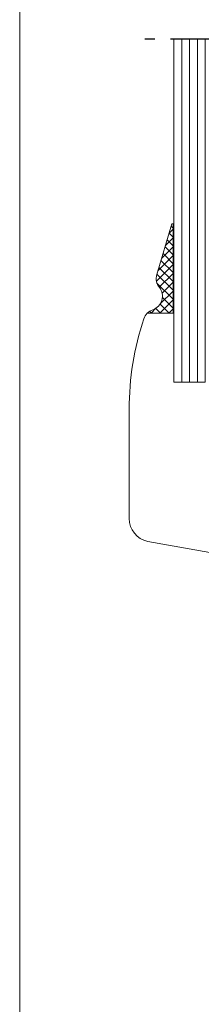
# Model space of a CAD drawing. Units: millimetres. Extents: x -860 to 65640, y -14392 to 2621.
# Drawn here: x 64192 to 64215, y -13866 to -13741 of the extents above; entities that cross this region are included whole.
import ezdxf

# ---------------------------------------------------------------- set-up
doc = ezdxf.new("R2010")
doc.units = ezdxf.units.MM
doc.header["$MEASUREMENT"] = 0
doc.linetypes.add('Takart vonal_01', pattern=[7, 5, -2])
for name, color, linetype, lineweight in [('0_Toll_száma__1', 7, 'Continuous', 5), ('0_Toll_száma__2', 7, 'Continuous', 13), ('0_Toll_száma__3', 7, 'Continuous', 15), ('0_Toll_száma__5', 7, 'Continuous', 25)]:
    doc.layers.add(name, color=color, linetype=linetype, lineweight=lineweight)

msp = doc.modelspace()

# ---------------------------------------------------------------- hatches: boundary and pattern name
at = {"layer": '0_Toll_száma__1', "linetype": 'Continuous'}
h = msp.add_hatch(dxfattribs=at)
h.set_pattern_fill('EPS_0005', color=256, style=0, pattern_type=2)
h.set_pattern_definition([(45, (64209.7372, -13772.5691), (-0.56569, 0.56569), []), (135, (64209.7372, -13772.5691), (0.56569, 0.56569), [])])
h.paths.add_polyline_path([(64211.384, -13766.88), (64211.217, -13766.88), (64209.31, -13773.346, 0.2460331), (64209.635, -13774.984, -0.5238825), (64208.798, -13777.823, 0.1169558), (64208.09, -13778.258), (64211.384, -13778.258)])

# ---------------------------------------------------------------- linework, layer by layer
for p, q in [((64191.82, -13649.831), (64191.82, -13897.073)), ((64212.484, -13787.08), (64212.484, -13743.31)), ((64213.484, -13787.08), (64213.484, -13743.31)), ((64214.484, -13787.08), (64214.484, -13743.31)), ((64208.09, -13778.258), (64211.484, -13778.258))]:
    msp.add_line(p, q, dxfattribs=at)
at = {"layer": '0_Toll_száma__2', "linetype": 'Continuous', "flags": 128}
msp.add_lwpolyline([(64211.484, -13743.31), (64211.484, -13787.08), (64215.484, -13787.08), (64215.484, -13743.31)], dxfattribs=at)
msp.add_lwpolyline([(64211.384, -13766.88), (64211.217, -13766.88), (64209.31, -13773.346, 0.2460331), (64209.635, -13774.984, -0.5238825), (64208.798, -13777.823, 0.1169558), (64208.09, -13778.258), (64211.384, -13778.258)], format="xyb", close=True, dxfattribs=at)
at = {"layer": '0_Toll_száma__3', "linetype": 'Continuous', "flags": 128}
msp.add_lwpolyline([(64211.217, -13766.88), (64209.31, -13773.346, 0.2460331), (64209.635, -13774.984, -0.5238825), (64208.798, -13777.823, 0.2371556), (64207.654, -13778.965, 0.0400955), (64206.254, -13784.672, 0.0400955), (64205.784, -13790.53), (64205.784, -13804.457, 0.352432), (64208.145, -13807.391), (64224.703, -13810.311, -0.4631701), (64225.472, -13811.628, 0.147097), (64222.768, -13869.56, 0.8842317), (64228.284, -13868.88), (64228.284, -13867.48, -0.4142136), (64230.284, -13865.48), (64269.884, -13865.48, 1.1330341), (64269.563, -13862.92), (64266.184, -13863.78), (64262.184, -13863.78)], format="xyb", dxfattribs=at)
at = {"layer": '0_Toll_száma__5', "linetype": 'Takart vonal_01'}
msp.add_line((64335.053, -13743.31), (64207.762, -13743.31), dxfattribs=at)

doc.saveas('drawing.dxf')
